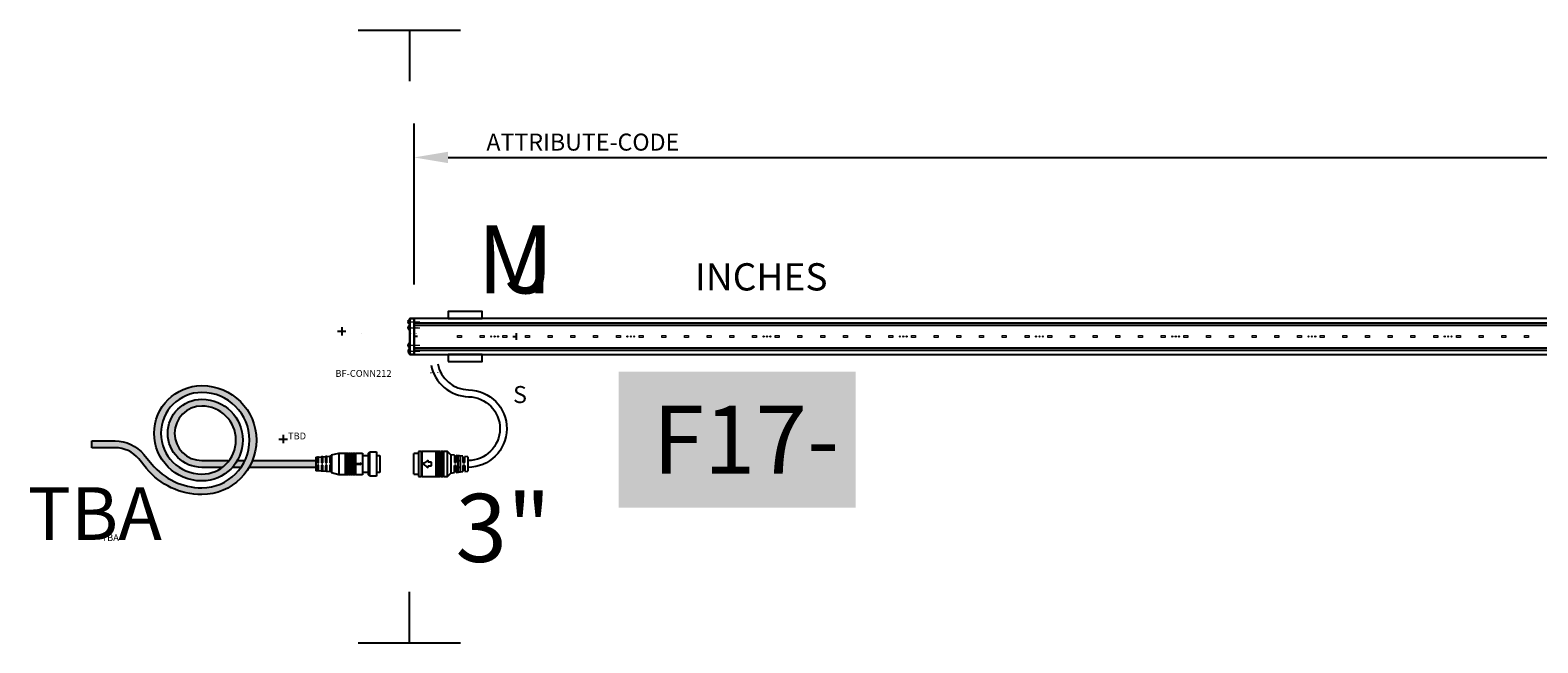
# Model space of a CAD drawing. Units: inches. Extents: x -12.3 to 75.5, y -9 to 9.
# Drawn here: x -12.3 to 32, y -9 to 9 of the extents above; entities that cross this region are included whole.
import ezdxf

# ---------------------------------------------------------------- set-up
doc = ezdxf.new("R2010")
doc.units = ezdxf.units.IN
doc.header["$LTSCALE"] = 0.25
doc.header["$MEASUREMENT"] = 0
doc.linetypes.add('CENTER', pattern=[2, 1.25, -0.25, 0.25, -0.25])
doc.layers.add('ATTRIBUTES', color=6, linetype='Continuous', plot=False)
doc.layers.add('Center line', color=1, linetype='CENTER', lineweight=18, plot=False)
for name, color, linetype in [('DIMENSIONS', 1, 'Continuous'), ('END TEXT', 7, 'Continuous'), ('pcb', 7, 'Continuous'), ('PRODUCT TEXT', 5, 'Continuous'), ('Subject', 1, 'Continuous'), ('TEXT', 7, 'Continuous')]:
    doc.layers.add(name, color=color, linetype=linetype)
doc.styles.add('Arial', font='arial.ttf')
doc.styles.add('BF table', font='arial.ttf', dxfattribs={"height": 2})
doc.styles.get("Standard").update_dxf_attribs({"font": 'arial.ttf'})
doc.dimstyles.new('BocaFlasherDims', dxfattribs={"dimtxt": 1.5, "dimasz": 1, "dimexe": 1, "dimexo": 1, "dimgap": 0.5, "dimtad": 0, "dimtih": 1, "dimtoh": 1, "dimdec": 0, "dimzin": 0, "dimdsep": 46, "dimlunit": 4, "dimtxsty": 'Standard', "dimcen": 1, "dimadec": 0, "dimazin": 0, "dimtfac": 1, "dimtdec": 0, "dimtofl": 0, "dimtmove": 0, "dimatfit": 3, "dimfxl": 1, "dimtolj": 1, "dimtzin": 0, "dimarcsym": 0})

# ---------------------------------------------------------------- blocks, each defined once
blk = doc.blocks.new('*D10')
at = {"layer": 'Defpoints', "color": 0, "transparency": 16777216}
for p in [(73, 5.26), (-1, 0.531), (73, 0.531)]:
    blk.add_point(p, dxfattribs=at)
at = {"layer": 'DIMENSIONS', "color": 0, "lineweight": -2, "transparency": 16777216}
for p, q in [((-1, 1.531), (-1, 6.26)), ((73, 1.531), (73, 6.26)), ((0, 5.26), (33.502, 5.26)), ((72, 5.26), (38.498, 5.26))]:
    blk.add_line(p, q, dxfattribs=at)
at = {"layer": 'DIMENSIONS', "color": 0, "transparency": 16777216}
for points in [[(0, 5.427), (0, 5.093), (-1, 5.26)], [(72, 5.427), (72, 5.093), (73, 5.26)]]:
    blk.add_solid(points, dxfattribs=at)
at = {"layer": 'DIMENSIONS', "color": 0, "transparency": 16777216, "char_height": 1.5, "attachment_point": 5}
for s, insert in [('\\A1;6\'-2"', (36, 6.526)), ('\\A1;[74"]', (36, 3.802))]:
    blk.add_mtext(s, dxfattribs=dict(at, insert=insert))
blk = doc.blocks.new('4inch led')
at = {"layer": 'pcb', "color": 1, "linetype": 'Continuous', "lineweight": 15}
for points in [[(0.392, 0.028), (0.392, -0.028), (0.274, -0.028), (0.274, 0.028)], [(1.059, 0.028), (1.059, -0.028), (0.941, -0.028), (0.941, 0.028)], [(1.726, 0.028), (1.726, -0.028), (1.608, -0.028), (1.608, 0.028)], [(2.392, 0.028), (2.392, -0.028), (2.274, -0.028), (2.274, 0.028)], [(3.059, 0.028), (3.059, -0.028), (2.941, -0.028), (2.941, 0.028)], [(3.726, 0.028), (3.726, -0.028), (3.608, -0.028), (3.608, 0.028)]]:
    blk.add_lwpolyline(points, close=True, dxfattribs=at)
for centre in [(1.265, 0.001), (1.365, 0.001), (1.465, 0.001)]:
    blk.add_circle(centre, 0.018, dxfattribs=at)
blk = doc.blocks.new('XX-SWIVEL MOUNT NANO')
for points in [[(1, 0.531), (2, 0.531), (2, 0.731), (1, 0.731)], [(1, -0.731), (2, -0.731), (2, -0.531), (1, -0.531)]]:
    blk.add_lwpolyline(points, close=True)
at = {"layer": 'Defpoints'}
for p, q in [((0, 0.1), (0, -0.1)), ((0.1, 0), (0, 0)), ((2.9, 0), (3, 0)), ((3, 0.1), (3, -0.1))]:
    blk.add_line(p, q, dxfattribs=at)
at = {"layer": 'ATTRIBUTES'}
for tag, p in [('SERIAL No.', (0.457, -0.968)), ('PART No.', (0.457, -1.093))]:
    blk.add_attdef(tag, p, '', height=0.05, dxfattribs=at)
at = {"layer": 'END TEXT', "insert": (3.314, -1.455), "char_height": 0.5, "attachment_point": 3}
blk.add_mtext_dynamic_manual_height_columns('S', width=3.60587, gutter_width=1, heights=[0], dxfattribs=at)
blk = doc.blocks.new('XX-ECap SCREW CHROME')
at = {"layer": 'Center line'}
blk.add_line((-0.018, 0), (0.315, 0), dxfattribs=at)
at = {"layer": 'Subject'}
blk.add_lwpolyline([(-0.013, -0.076, -0.176187), (-0.043, -0.006), (-0.026, -0.006), (-0.026, 0.006), (-0.043, 0.006, -0.176187), (-0.013, 0.076)], format="xyb", dxfattribs=at)
blk.add_lwpolyline([(-0.013, -0.076), (0, -0.076), (0, 0.076), (-0.013, 0.076)], close=True, dxfattribs=at)
at = {"layer": 'ATTRIBUTES'}
blk.add_attdef('PART No.', (0.036, -0.175), '', height=0.025, dxfattribs=at)
blk = doc.blocks.new('XX-NANO END MALE')
at = {"layer": 'Subject'}
blk.add_lwpolyline([(0, 0.531), (-0.125, 0.531), (-0.125, -0.531), (0, -0.531)], close=True, dxfattribs=at)
blk.add_blockref('XX-ECap SCREW CHROME', (-0.125, 0.431)).add_auto_attribs({'PART No.': 'BF-SCRW101'})
ref = blk.add_blockref('XX-ECap SCREW CHROME', (-0.125, -0.431), dxfattribs=dict(xscale=-1, rotation=180))
ref.add_attrib('PART No.', 'BF-SCRW101', (-0.089, -0.282), dxfattribs={"layer": 'ATTRIBUTES', "height": 0.025})
at = {"layer": 'ATTRIBUTES'}
blk.add_attdef('PART No.', (-2.31, -1.185), '', height=0.2, dxfattribs=at)
at = {"layer": 'END TEXT', "insert": (0.156, 3.268), "char_height": 2, "attachment_point": 1}
blk.add_mtext_dynamic_manual_height_columns('\\pi0.84864;M', width=3.60587, gutter_width=1, heights=[0], dxfattribs=at)
blk = doc.blocks.new('XX-ECap SCREW')
at = {"layer": 'Center line'}
blk.add_line((-0.018, 0), (0.315, 0), dxfattribs=at)
at = {"layer": 'Subject'}
blk.add_lwpolyline([(-0.013, -0.076, -0.176187), (-0.043, -0.006), (-0.026, -0.006), (-0.026, 0.006), (-0.043, 0.006, -0.176187), (-0.013, 0.076)], format="xyb", dxfattribs=at)
blk.add_lwpolyline([(-0.013, -0.076), (0, -0.076), (0, 0.076), (-0.013, 0.076)], close=True, dxfattribs=at)
at = {"layer": 'ATTRIBUTES'}
for tag, p in [('SERIAL No.', (0.036, -0.112)), ('PART No.', (0.036, -0.175))]:
    blk.add_attdef(tag, p, '', height=0.025, dxfattribs=at)
blk = doc.blocks.new('XX-WEDGE-TL-M')
at = {"layer": 'Defpoints', "color": 1}
for p, q in [((-2.25, 0.154), (-2, 0.154)), ((-2.125, 0.279), (-2.125, 0.029))]:
    blk.add_line(p, q, dxfattribs=at)
at = {"layer": 'Subject'}
for p, q in [((0.134, -3.442), (-0.002, -3.442)), ((-0.002, -4.047), (-0.002, -3.442)), ((0.209, -3.377), (0.134, -3.377)), ((0.134, -3.377), (0.134, -4.112)), ((0.209, -3.377), (0.209, -4.112)), ((0.637, -3.377), (0.224, -3.377)), ((0.224, -3.377), (0.224, -4.112)), ((0.637, -3.377), (0.637, -4.112)), ((0.707, -3.377), (0.652, -3.377)), ((0.652, -3.377), (0.652, -4.112)), ((0.707, -4.112), (0.707, -3.377)), ((0.777, -3.377), (0.722, -3.377)), ((0.722, -3.377), (0.722, -4.112)), ((0.777, -4.112), (0.777, -3.377)), ((0.847, -3.377), (0.792, -3.377)), ((0.792, -4.112), (0.792, -3.377)), ((0.847, -4.112), (0.847, -3.377)), ((0.984, -3.377), (0.862, -3.377)), ((0.862, -3.377), (0.862, -4.112)), ((1.084, -3.477), (0.984, -3.377)), ((0.984, -4.112), (0.984, -3.377)), ((1.185, -3.489), (1.084, -3.477)), ((1.084, -3.477), (1.084, -4.012)), ((1.184, -3.49), (1.184, -3.699)), ((1.239, -3.699), (1.239, -3.497)), ((1.435, -3.519), (1.24, -3.495)), ((1.299, -3.979), (1.299, -3.509)), ((1.354, -3.516), (1.299, -3.509)), ((1.354, -3.516), (1.354, -3.972)), ((1.434, -3.521), (1.434, -3.699)), ((1.489, -3.699), (1.489, -3.527)), ((1.584, -3.537), (1.49, -3.525)), ((1.584, -3.537), (1.584, -3.952)), ((0.414, -3.687), (0.414, -3.637)), ((0.514, -3.687), (0.414, -3.687)), ((0.414, -3.802), (0.514, -3.802)), ((0.414, -3.852), (0.414, -3.802)), ((0.514, -3.802), (0.514, -3.687)), ((1.239, -3.644), (1.184, -3.644)), ((1.184, -3.699), (1.239, -3.699)), ((1.239, -3.789), (1.184, -3.789)), ((1.184, -3.998), (1.184, -3.789)), ((1.184, -3.844), (1.239, -3.844)), ((1.239, -3.789), (1.239, -3.991)), ((1.24, -3.993), (1.435, -3.97)), ((1.299, -3.644), (1.354, -3.644)), ((1.354, -3.844), (1.299, -3.844)), ((1.299, -3.979), (1.354, -3.972)), ((1.489, -3.644), (1.434, -3.644)), ((1.434, -3.699), (1.489, -3.699)), ((1.489, -3.789), (1.434, -3.789)), ((1.434, -3.789), (1.434, -3.968)), ((1.434, -3.844), (1.489, -3.844)), ((1.489, -3.789), (1.489, -3.961)), ((1.49, -3.963), (1.584, -3.952)), ((-0.002, -4.047), (0.134, -4.047)), ((0.134, -4.112), (0.209, -4.112)), ((0.224, -4.112), (0.637, -4.112)), ((0.652, -4.112), (0.707, -4.112)), ((0.722, -4.112), (0.777, -4.112)), ((0.792, -4.112), (0.847, -4.112)), ((0.862, -4.112), (0.984, -4.112)), ((0.984, -4.112), (1.084, -4.012)), ((1.084, -4.012), (1.185, -4))]:
    blk.add_line(p, q, dxfattribs=at)
at = {"layer": 'Subject', "color": 0}
blk.add_lwpolyline([(-0.125, 0.531), (0, 0.531), (0, -0.531), (-0.125, -0.531)], close=True, dxfattribs=at)
at = {"layer": 'Subject'}
for points in [[(-0.125, 0.531), (0, 0.531), (0, -0.531), (-0.125, -0.531)], [(-1.549, 0.1), (-1.549, 0.1)]]:
    blk.add_lwpolyline(points, close=True, dxfattribs=at)
for points in [[(0.5, -0.838, 0.356689), (1.6, -1.768, -0.991625), (1.584, -3.644)], [(0.697, -0.801, 0.356689), (1.603, -1.568, -0.991625), (1.584, -3.844)]]:
    blk.add_lwpolyline(points, format="xyb", dxfattribs=at)
for points in [[(0.414, -3.637), (0.363, -3.672), (0.311, -3.708), (0.259, -3.744)], [(0.259, -3.744), (0.311, -3.78), (0.363, -3.816), (0.414, -3.852)]]:
    blk.add_lwpolyline(points, dxfattribs=at)
for centre, start, end in [((0.217, -3.377), 180, 0), ((0.644, -3.377), 180, 0), ((0.714, -3.377), 180, 0), ((0.784, -3.377), 180, 0), ((0.854, -3.377), 180, 0), ((0.217, -4.112), 0, 180), ((0.644, -4.112), 0, 180), ((0.714, -4.112), 0, 180), ((0.784, -4.112), 0, 180), ((0.854, -4.112), 0, 180)]:
    blk.add_arc(centre, 0.0075, start, end, dxfattribs=at)
for p in [(-0.125, 0.257), (-0.125, 0.257), (-0.125, -0.257), (-0.125, -0.257)]:
    blk.add_blockref('XX-ECap SCREW', p).add_auto_attribs({'PART No.': 'BF-SCRW64'})
at = {"layer": 'ATTRIBUTES'}
blk.add_attdef('PART No.', (-3.701, -3.022), '', height=0.2, dxfattribs=at)
at = {"layer": 'END TEXT', "insert": (4.095, 3.268), "char_height": 2, "attachment_point": 3}
blk.add_mtext_dynamic_manual_height_columns('J', width=3.60587, gutter_width=1, heights=[0], dxfattribs=at)
at = {"layer": 'TEXT', "color": 1, "insert": (1.216, -4.623), "char_height": 2, "attachment_point": 1, "style": 'BF table'}
blk.add_mtext_dynamic_manual_height_columns('3"', width=5.18934, gutter_width=10, heights=[0], dxfattribs=at)
blk = doc.blocks.new('XX-POWER FEED TL-F')
at = {"layer": 'Subject'}
h = blk.add_hatch(color=253, dxfattribs=at)
h.paths.add_polyline_path([(-1.167, -0.477), (-1.167, -0.677), (-3.129, -0.677, 0.034815), (-3.031, -0.477)])
h.paths.add_polyline_path([(-4.514, -1.477, -0.224188), (-6.136, -0.711), (-6.369, -0.428, 0.224188), (-7.064, -0.1), (-7.742, -0.1), (-7.742, 0.1), (-7.064, 0.1, -0.224188), (-6.215, -0.301), (-5.982, -0.584, 0.224188), (-4.514, -1.277, 1), (-4.514, 1.523, 1), (-4.514, -0.877, 1), (-4.514, 1.123, 1), (-4.514, -0.477), (-3.714, -0.477, -0.071068), (-3.914, -0.677), (-4.514, -0.677, -1), (-4.514, 1.323, -1), (-4.514, -1.077, -1), (-4.514, 1.723, -1)])
h.paths.add_polyline_path([(-3.366, -0.677), (-3.62, -0.677, 0.051578), (-3.475, -0.477), (-3.25, -0.477, -0.041357)], flags=17)
at = {"layer": 'Defpoints', "color": 1}
for p, q in [((-2.25, 0.154), (-2, 0.154)), ((-2.125, 0.279), (-2.125, 0.029))]:
    blk.add_line(p, q, dxfattribs=at)
at = {"layer": 'Subject'}
for p, q in [((-7.742, -0.1), (-7.742, 0.1)), ((-1.167, -0.377), (-0.702, -0.347)), ((-1.167, -0.377), (-1.167, -0.777)), ((-1.119, -0.377), (-1.119, -0.524)), ((-1.084, -0.524), (-1.084, -0.375)), ((-0.999, -0.369), (-0.999, -0.524)), ((-0.964, -0.524), (-0.964, -0.367)), ((-0.879, -0.361), (-0.879, -0.524)), ((-0.844, -0.524), (-0.844, -0.359)), ((-0.759, -0.353), (-0.759, -0.524)), ((-0.724, -0.524), (-0.724, -0.351)), ((-0.702, -0.312), (-0.487, -0.262)), ((-0.702, -0.312), (-0.702, -0.842)), ((-0.487, -0.262), (-0.297, -0.262)), ((-0.487, -0.262), (-0.487, -0.892)), ((-0.297, -0.892), (-0.297, -0.262)), ((-0.282, -0.262), (-0.227, -0.262)), ((-0.282, -0.262), (-0.282, -0.892)), ((-0.227, -0.892), (-0.227, -0.262)), ((-0.212, -0.262), (-0.157, -0.262)), ((-0.212, -0.262), (-0.212, -0.892)), ((-0.157, -0.892), (-0.157, -0.262)), ((-0.142, -0.262), (-0.087, -0.262)), ((-0.142, -0.262), (-0.142, -0.892)), ((-0.087, -0.892), (-0.087, -0.262)), ((-0.072, -0.262), (-0.017, -0.262)), ((-0.072, -0.262), (-0.072, -0.892)), ((-0.017, -0.892), (-0.017, -0.262)), ((-0.002, -0.262), (0.208, -0.262)), ((-0.002, -0.262), (-0.002, -0.892)), ((0.208, -0.262), (0.208, -0.892)), ((0.208, -0.327), (0.365, -0.327)), ((0.365, -0.267), (0.415, -0.217)), ((0.365, -0.267), (0.365, -0.887)), ((0.415, -0.217), (0.61, -0.217)), ((0.415, -0.937), (0.415, -0.217)), ((0.61, -0.217), (0.61, -0.937)), ((0.61, -0.327), (0.715, -0.327)), ((0.715, -0.327), (0.715, -0.827)), ((-0.702, -0.807), (-1.167, -0.777)), ((-1.119, -0.476), (-1.084, -0.476)), ((-1.119, -0.487), (-1.084, -0.487)), ((-1.119, -0.629), (-1.119, -0.776)), ((-1.084, -0.667), (-1.119, -0.667)), ((-1.119, -0.677), (-1.084, -0.677)), ((-1.084, -0.779), (-1.084, -0.629)), ((-0.999, -0.476), (-0.964, -0.476)), ((-0.999, -0.487), (-0.964, -0.487)), ((-0.999, -0.629), (-0.999, -0.784)), ((-0.964, -0.667), (-0.999, -0.667)), ((-0.999, -0.677), (-0.964, -0.677)), ((-0.964, -0.787), (-0.964, -0.629)), ((-0.879, -0.476), (-0.844, -0.476)), ((-0.879, -0.487), (-0.844, -0.487)), ((-0.879, -0.629), (-0.879, -0.792)), ((-0.844, -0.667), (-0.879, -0.667)), ((-0.879, -0.677), (-0.844, -0.677)), ((-0.844, -0.794), (-0.844, -0.629)), ((-0.759, -0.476), (-0.724, -0.476)), ((-0.759, -0.487), (-0.724, -0.487)), ((-0.759, -0.629), (-0.759, -0.8)), ((-0.724, -0.667), (-0.759, -0.667)), ((-0.759, -0.677), (-0.724, -0.677)), ((-0.724, -0.802), (-0.724, -0.629)), ((-0.487, -0.892), (-0.702, -0.842)), ((0.037, -0.56), (0.127, -0.56)), ((0.037, -0.594), (0.037, -0.56)), ((0.127, -0.594), (0.037, -0.594)), ((0.127, -0.56), (0.127, -0.542)), ((0.127, -0.542), (0.169, -0.577)), ((0.169, -0.577), (0.127, -0.611)), ((0.127, -0.611), (0.127, -0.594)), ((0.365, -0.827), (0.208, -0.827)), ((0.715, -0.827), (0.61, -0.827)), ((-0.297, -0.892), (-0.487, -0.892)), ((-0.227, -0.892), (-0.282, -0.892)), ((-0.157, -0.892), (-0.212, -0.892)), ((-0.087, -0.892), (-0.142, -0.892)), ((-0.017, -0.892), (-0.072, -0.892)), ((0.208, -0.892), (-0.002, -0.892)), ((0.415, -0.937), (0.365, -0.887)), ((0.61, -0.937), (0.415, -0.937))]:
    blk.add_line(p, q, dxfattribs=at)
for points in [[(-3.914, -0.677), (-4.514, -0.677, -1), (-4.514, 1.323, -1), (-4.514, -1.077, -1), (-4.514, 1.723, -1), (-4.514, -1.477, -0.224188), (-6.136, -0.711), (-6.369, -0.428, 0.224188), (-7.064, -0.1), (-7.742, -0.1)], [(-7.742, 0.1), (-7.064, 0.1, -0.224188), (-6.215, -0.301), (-5.982, -0.584, 0.224188), (-4.514, -1.277, 1), (-4.514, 1.523, 1), (-4.514, -0.877, 1), (-4.514, 1.123, 1), (-4.514, -0.477), (-3.714, -0.477)]]:
    blk.add_lwpolyline(points, format="xyb", dxfattribs=at)
for points in [[(-1.084, -0.375), (-1.101, -0.376), (-1.119, -0.377)], [(-0.964, -0.367), (-0.981, -0.368), (-0.999, -0.369)], [(-0.844, -0.359), (-0.862, -0.36), (-0.879, -0.361)], [(-0.724, -0.351), (-0.742, -0.352), (-0.759, -0.353)], [(-3.366, -0.677), (-3.62, -0.677)], [(-3.475, -0.477), (-3.25, -0.477)], [(-3.031, -0.477), (-1.167, -0.477), (-1.167, -0.677), (-3.129, -0.677)], [(-1.084, -0.779), (-1.101, -0.778), (-1.119, -0.776)], [(-0.964, -0.787), (-0.981, -0.785), (-0.999, -0.784)], [(-0.844, -0.794), (-0.862, -0.793), (-0.879, -0.792)], [(-0.724, -0.802), (-0.742, -0.801), (-0.759, -0.8)]]:
    blk.add_lwpolyline(points, dxfattribs=at)
for centre, start, end in [((-0.29, -0.262), 180, 0), ((-0.22, -0.262), 180, 360), ((-0.15, -0.262), 180, 0), ((-0.08, -0.262), 180, 0), ((-0.01, -0.262), 180, 0), ((-0.29, -0.892), 0, 180), ((-0.22, -0.892), 360, 180), ((-0.15, -0.892), 0, 180), ((-0.08, -0.892), 360, 180), ((-0.01, -0.892), 0, 180)]:
    blk.add_arc(centre, 0.0075, start, end, dxfattribs=at)
for points, knots in [([(-1.119, -0.524), (-1.118, -0.526), (-1.118, -0.53), (-1.115, -0.536), (-1.11, -0.54), (-1.104, -0.542), (-1.098, -0.542), (-1.093, -0.54), (-1.088, -0.536), (-1.085, -0.532), (-1.084, -0.527), (-1.084, -0.525), (-1.084, -0.524)], [0, 0, 0, 0, 0.112052, 0.224317, 0.334827, 0.443015, 0.549334, 0.65425, 0.75818, 0.861994, 0.967151, 1, 1, 1, 1]), ([(-1.084, -0.629), (-1.084, -0.627), (-1.084, -0.623), (-1.087, -0.618), (-1.092, -0.614), (-1.097, -0.612), (-1.103, -0.612), (-1.109, -0.613), (-1.113, -0.616), (-1.117, -0.621), (-1.118, -0.626), (-1.118, -0.629), (-1.119, -0.629)], [0, 0, 0, 0, 0.10853, 0.217326, 0.323307, 0.427318, 0.531098, 0.635666, 0.74149, 0.848968, 0.958542, 1, 1, 1, 1]), ([(-0.999, -0.524), (-0.998, -0.526), (-0.998, -0.53), (-0.995, -0.536), (-0.99, -0.54), (-0.984, -0.542), (-0.978, -0.542), (-0.973, -0.54), (-0.968, -0.536), (-0.965, -0.532), (-0.964, -0.527), (-0.964, -0.525), (-0.964, -0.524)], [0, 0, 0, 0, 0.111731, 0.22366, 0.334029, 0.442235, 0.548704, 0.653816, 0.758002, 0.861992, 0.967222, 1, 1, 1, 1]), ([(-0.964, -0.629), (-0.964, -0.627), (-0.964, -0.623), (-0.967, -0.618), (-0.972, -0.614), (-0.977, -0.612), (-0.983, -0.612), (-0.989, -0.613), (-0.993, -0.616), (-0.997, -0.621), (-0.998, -0.626), (-0.998, -0.629), (-0.999, -0.629)], [0, 0, 0, 0, 0.108351, 0.216954, 0.322954, 0.42714, 0.531149, 0.63593, 0.741919, 0.849461, 0.958965, 1, 1, 1, 1]), ([(-0.879, -0.524), (-0.878, -0.526), (-0.878, -0.53), (-0.875, -0.536), (-0.87, -0.54), (-0.864, -0.542), (-0.858, -0.542), (-0.853, -0.54), (-0.848, -0.536), (-0.845, -0.532), (-0.844, -0.527), (-0.844, -0.525), (-0.844, -0.524)], [0, 0, 0, 0, 0.111429, 0.223073, 0.333287, 0.441534, 0.54814, 0.653446, 0.757821, 0.861996, 0.967281, 1, 1, 1, 1]), ([(-0.844, -0.629), (-0.844, -0.627), (-0.844, -0.623), (-0.847, -0.618), (-0.852, -0.614), (-0.857, -0.612), (-0.863, -0.612), (-0.869, -0.613), (-0.873, -0.616), (-0.877, -0.621), (-0.878, -0.626), (-0.878, -0.629), (-0.879, -0.629)], [0, 0, 0, 0, 0.108185, 0.216642, 0.322639, 0.426985, 0.531191, 0.636174, 0.742301, 0.849915, 0.959338, 1, 1, 1, 1]), ([(-0.759, -0.524), (-0.758, -0.526), (-0.758, -0.53), (-0.755, -0.536), (-0.75, -0.54), (-0.744, -0.542), (-0.738, -0.542), (-0.733, -0.54), (-0.728, -0.536), (-0.725, -0.532), (-0.724, -0.527), (-0.724, -0.525), (-0.724, -0.524)], [0, 0, 0, 0, 0.111178, 0.222541, 0.332629, 0.440887, 0.547599, 0.653093, 0.757662, 0.861983, 0.967329, 1, 1, 1, 1]), ([(-0.724, -0.629), (-0.724, -0.627), (-0.724, -0.623), (-0.727, -0.618), (-0.732, -0.614), (-0.737, -0.612), (-0.743, -0.612), (-0.749, -0.613), (-0.753, -0.616), (-0.757, -0.621), (-0.758, -0.626), (-0.758, -0.629), (-0.759, -0.629)], [0, 0, 0, 0, 0.108059, 0.216347, 0.322374, 0.426849, 0.531244, 0.636399, 0.742671, 0.850331, 0.959681, 1, 1, 1, 1])]:
    blk.add_open_spline(points, degree=3, knots=knots, dxfattribs=at)
blk.add_attdef('LENGTH', (-9.621, -2.807), '', height=1.547)
at = {"layer": 'ATTRIBUTES'}
for tag, p in [('SERIAL No.', (-7.46, -2.34)), ('PART No.', (-7.46, -2.84))]:
    blk.add_attdef(tag, p, '', height=0.2, dxfattribs=at)

msp = doc.modelspace()

# ---------------------------------------------------------------- linework, layer by layer
at = {"color": 252}
for p, q in [((-1, 0.406), (73, 0.406)), ((-1, 0.336), (73, 0.336)), ((-1, -0.336), (73, -0.336)), ((-1, -0.406), (73, -0.406))]:
    msp.add_line(p, q, dxfattribs=at)
msp.add_lwpolyline([(-1, -0.531), (73, -0.531), (73, 0.531), (-1, 0.531)], close=True)
at = {"layer": 'Defpoints', "color": 6}
for p, q in [((-2.638, 9), (0.362, 9)), ((-1.138, 9), (-1.138, 7.5)), ((-1.138, -9), (-1.138, -7.5)), ((-2.638, -9), (0.362, -9))]:
    msp.add_line(p, q, dxfattribs=at)

# ---------------------------------------------------------------- block references
for name, p, values in [('XX-WEDGE-TL-M', (-1, 0), {'PART No.': 'TBD'}), ('XX-NANO END MALE', (-1, 0), {'PART No.': 'BF-CONN212'}), ('XX-SWIVEL MOUNT NANO', (-1, 0), {'PART No.': 'BF-CLIP3'}), ('XX-POWER FEED TL-F', (-2.717, -3.167), {'LENGTH': 'TBA', 'PART No.': 'TBA'})]:
    msp.add_blockref(name, p).add_auto_attribs(values)
for p in [(0, 0), (4, 0), (8, 0), (12, 0), (16, 0), (20, 0), (24, 0), (28, 0)]:
    msp.add_blockref('4inch led', p)

# ---------------------------------------------------------------- texts
at = {"layer": 'ATTRIBUTES'}
msp.add_attdef('ATTRIBUTE-CODE', (1.124, 5.461), 'NANOLUME-6W-2700-120-120-W-S-D', height=0.5, dxfattribs=at)
at = {"layer": 'ATTRIBUTES', "style": 'Arial'}
msp.add_attdef('INCHES', (7.248, 1.352), 'product length', height=0.8, dxfattribs=at)
at = {"layer": 'PRODUCT TEXT', "insert": (6.007, -2.031), "char_height": 2, "attachment_point": 1, "style": 'BF table', "bg_fill": 1, "box_fill_scale": 1.5, "bg_fill_color": 141, "bg_fill_transparency": 0}
msp.add_mtext_dynamic_manual_height_columns('F17-', width=4.96315, gutter_width=10, heights=[0], dxfattribs=at)

# ---------------------------------------------------------------- dimensions: what is measured, and where the dimension line sits
at = {"layer": 'DIMENSIONS'}
dim = msp.add_linear_dim(base=(73, 5.26), p1=(-1, 0.531), p2=(73, 0.531), dimstyle='BocaFlasherDims', override={"dimpost": '\\X'}, dxfattribs=at)
dim.commit()
dim.dimension.update_dxf_attribs({"geometry": '*D10', "text_midpoint": (36, 5.26)})

doc.saveas('drawing.dxf')
